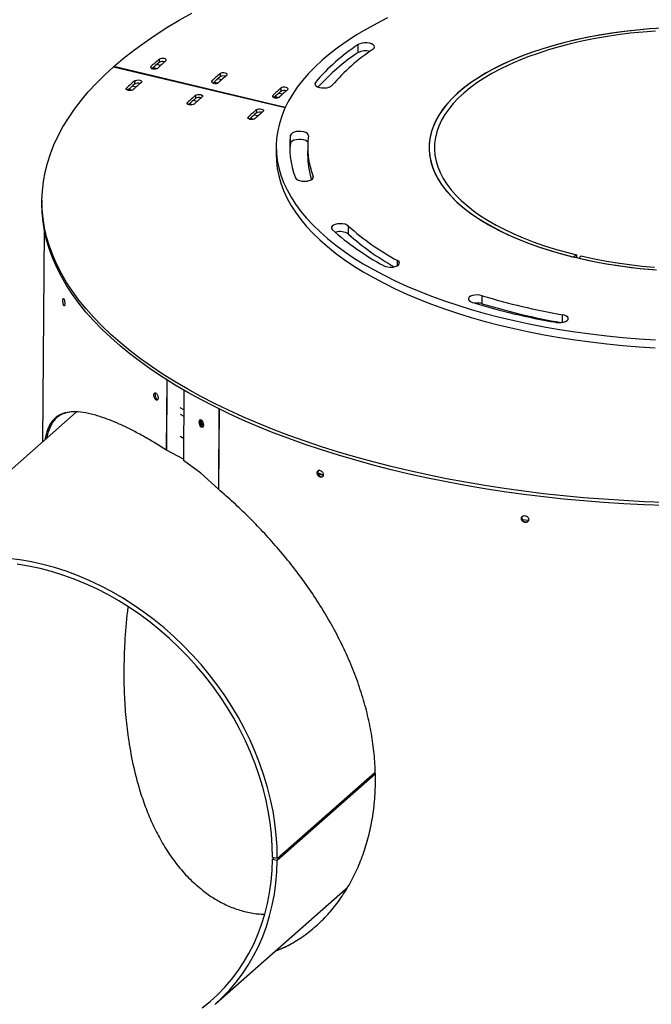
# Model space of a CAD drawing. Units: millimetres. Extents: x -12 to 12849, y 75 to 5204.
# Drawn here: x 586 to 1025, y 3340 to 4025 of the extents above; entities that cross this region are included whole.
import ezdxf

# ---------------------------------------------------------------- set-up
doc = ezdxf.new("R2010")
doc.units = ezdxf.units.MM

msp = doc.modelspace()

# ---------------------------------------------------------------- linework, layer by layer
at = {"color": 7, "linetype": 'Continuous', "lineweight": 25}
for p, q in [((821.51, 4001.91), (821.55, 4007.48)), ((683.28, 3997.34), (683.27, 3995.12)), ((651.54, 3992.08), (770.86, 3963.75)), ((770.92, 3963.86), (651.65, 3992.18)), ((651.65, 3992.06), (651.65, 3992.18)), ((679.16, 3991.53), (681.77, 3990.9)), ((684.29, 3993.04), (681.6, 3993.68)), ((726.61, 3982.99), (723.91, 3983.63)), ((725.61, 3987.3), (725.59, 3985.07)), ((662.12, 3976.49), (664.74, 3975.87)), ((667.26, 3978.01), (664.56, 3978.65)), ((666.25, 3982.31), (666.23, 3980.08)), ((721.47, 3981.48), (724.09, 3980.86)), ((767.93, 3977.25), (767.91, 3975.02)), ((708.57, 3972.27), (708.56, 3970.04)), ((763.79, 3971.43), (766.41, 3970.81)), ((768.93, 3972.95), (766.23, 3973.59)), ((704.44, 3966.45), (707.06, 3965.82)), ((709.58, 3967.96), (706.88, 3968.6)), ((746.76, 3956.4), (749.38, 3955.78)), ((751.89, 3957.91), (749.2, 3958.55)), ((750.9, 3962.22), (750.88, 3959.99)), ((774.52, 3938.99), (774.56, 3944.56)), ((764.62, 3936.98), (764.58, 3931.41)), ((786.5, 3936.8), (786.45, 3931.23)), ((601.82, 3899.28), (601.8, 3897.05)), ((814.77, 3875.85), (814.82, 3881.42)), ((603.46, 3878.63), (602.28, 3731.49)), ((973.27, 3861.36), (971.53, 3859.86)), ((973.27, 3861.36), (973.25, 3859.45)), ((974.87, 3859.07), (976.54, 3860.58)), ((907.81, 3827.4), (907.85, 3832.97)), ((700.52, 3767.22), (700.13, 3718.39)), ((681.87, 3760.77), (682.18, 3760.66)), ((625.67, 3752.13), (476.21, 3620.23)), ((697.89, 3750.69), (700.37, 3749.22)), ((700.41, 3753.67), (697.93, 3755.14)), ((713.02, 3743.87), (714.25, 3743.2)), ((700.25, 3733.62), (697.77, 3735.09)), ((688.19, 3725.68), (687.16, 3726.35)), ((688.28, 3725.63), (688.19, 3725.68)), ((700.13, 3719.26), (688.28, 3725.63)), ((712.27, 3709.55), (700.13, 3718.39)), ((724.4, 3698.56), (712.27, 3709.55)), ((793.59, 3709.87), (797.31, 3708.41)), ((724.44, 3698.52), (724.4, 3698.56)), ((935.51, 3677.43), (939.93, 3676.85)), ((936.76, 3676.08), (938.76, 3675.82)), ((765.37, 3440.63), (833.41, 3500.68)), ((765.38, 3441.75), (833.37, 3501.75)), ((765.38, 3441.75), (762.04, 3442.53)), ((762.03, 3441.44), (763.01, 3442.3)), ((762.03, 3441.44), (765.37, 3440.63)), ((722.69, 3340.94), (812.86, 3420.51)), ((764.12, 3377.5), (773.31, 3381.63))]:
    msp.add_line(p, q, dxfattribs=at)
at = {"color": 8, "linetype": 'Continuous', "lineweight": 25}
for p, q in [((677.57, 3992.3), (677.56, 3991.26)), ((660.54, 3977.27), (660.53, 3976.23)), ((719.89, 3982.25), (719.88, 3981.21)), ((791.84, 3979.32), (791.86, 3981.27)), ((762.21, 3972.2), (762.2, 3971.17)), ((702.86, 3967.22), (702.85, 3966.18)), ((745.18, 3957.17), (745.17, 3956.14)), ((790.28, 3914.85), (790.29, 3915.81)), ((848.81, 3853.82), (848.84, 3857.44)), ((963.49, 3814.44), (963.53, 3819.75)), ((688.58, 3774.43), (688.19, 3725.68)), ((688.67, 3774.38), (688.28, 3725.63)), ((724.84, 3754.27), (724.4, 3698.56)), ((724.89, 3754.25), (724.44, 3698.52))]:
    msp.add_line(p, q, dxfattribs=at)
at = {"color": 7, "linetype": 'Continuous', "lineweight": 25, "flags": 128}
for points in [[(651.65, 3992.18), (658.29, 3997.82), (665.33, 4003.36), (672.74, 4008.8), (680.52, 4014.12), (688.67, 4019.34), (697.17, 4024.43), (706.03, 4029.4)], [(842.04, 4026.06), (834.5, 4022.24), (827.29, 4018.28), (820.43, 4014.21), (813.93, 4010.01), (807.8, 4005.7), (802.04, 4001.28), (796.67, 3996.76), (791.7, 3992.15), (787.12, 3987.45), (782.95, 3982.67), (779.2, 3977.82), (775.86, 3972.9), (772.96, 3967.93), (770.48, 3962.9), (768.43, 3957.84), (766.82, 3952.74), (765.65, 3947.61), (764.92, 3942.46), (764.63, 3937.3), (764.78, 3932.14), (765.37, 3926.98), (766.41, 3921.83), (767.88, 3916.7), (769.79, 3911.6), (772.13, 3906.53), (774.91, 3901.51), (778.11, 3896.53), (781.73, 3891.61), (785.77, 3886.76), (790.22, 3881.98), (795.07, 3877.28), (800.32, 3872.66), (805.95, 3868.14), (811.97, 3863.72), (818.35, 3859.4), (825.1, 3855.2), (832.2, 3851.11), (839.64, 3847.16), (847.4, 3843.33), (855.49, 3839.64), (863.88, 3836.09), (872.56, 3832.7), (881.52, 3829.45), (890.75, 3826.37), (900.23, 3823.44), (909.95, 3820.69), (919.89, 3818.1), (930.04, 3815.69), (940.38, 3813.46), (950.9, 3811.41), (961.58, 3809.55), (972.41, 3807.87), (983.36, 3806.39), (994.43, 3805.1), (1005.6, 3804), (1016.84, 3803.1), (1028.15, 3802.4)], [(1033.57, 4019.01), (1024.62, 4018.42), (1015.74, 4017.64), (1006.97, 4016.67), (998.32, 4015.5), (989.81, 4014.15), (981.46, 4012.61), (973.29, 4010.89), (965.31, 4008.99), (957.56, 4006.91), (950.04, 4004.67), (942.77, 4002.26), (935.77, 3999.7), (929.06, 3996.98), (922.65, 3994.12), (916.56, 3991.12), (910.8, 3987.98), (905.38, 3984.73), (900.33, 3981.35), (895.64, 3977.87), (891.33, 3974.28), (887.41, 3970.61), (883.89, 3966.84), (880.77, 3963.01), (878.08, 3959.1), (875.8, 3955.14), (873.95, 3951.14), (872.53, 3947.09), (871.54, 3943.01), (870.99, 3938.92), (870.88, 3934.81), (871.21, 3930.71), (871.97, 3926.61), (873.17, 3922.53), (874.8, 3918.48), (876.86, 3914.47), (879.34, 3910.5), (882.24, 3906.6), (885.56, 3902.75), (889.27, 3898.98), (893.39, 3895.3), (897.88, 3891.7), (902.75, 3888.21), (907.99, 3884.83), (913.58, 3881.56), (919.5, 3878.41), (925.75, 3875.4), (932.31, 3872.52), (939.16, 3869.79), (946.29, 3867.21), (953.69, 3864.79), (961.32, 3862.53), (969.19, 3860.44), (977.26, 3858.53), (985.52, 3856.79), (993.95, 3855.23), (1002.54, 3853.86), (1011.25, 3852.68), (1020.07, 3851.68), (1028.98, 3850.89)], [(1033.05, 4018.98), (1024.07, 4018.38), (1015.16, 4017.58), (1006.36, 4016.59), (997.68, 4015.41), (989.14, 4014.03), (980.76, 4012.47), (972.57, 4010.72), (964.58, 4008.8), (956.81, 4006.7), (949.28, 4004.43), (942.01, 4002), (935.01, 3999.4), (928.3, 3996.66), (921.9, 3993.76), (915.82, 3990.73), (910.08, 3987.57), (904.69, 3984.28), (899.65, 3980.88), (895, 3977.36), (890.72, 3973.75), (886.84, 3970.04), (883.37, 3966.25), (880.31, 3962.38), (877.67, 3958.45), (875.45, 3954.46), (873.67, 3950.43), (872.32, 3946.36), (871.41, 3942.26), (870.94, 3938.14), (870.91, 3934.02), (871.32, 3929.9), (872.18, 3925.78), (873.47, 3921.69), (875.2, 3917.63), (877.36, 3913.61), (879.95, 3909.64), (882.95, 3905.73), (886.38, 3901.88), (890.2, 3898.11), (894.42, 3894.43), (899.03, 3890.85), (904.02, 3887.36), (909.37, 3883.99), (915.07, 3880.74), (921.1, 3877.61), (927.46, 3874.62), (934.13, 3871.77), (941.09, 3869.07), (948.33, 3866.52), (955.83, 3864.13), (963.57, 3861.91), (971.53, 3859.86)], [(1028.25, 4016.96), (1019.43, 4016.25), (1010.69, 4015.35), (1002.07, 4014.25), (993.58, 4012.96), (985.25, 4011.48), (977.09, 4009.82), (969.13, 4007.98), (961.38, 4005.97), (953.86, 4003.78), (946.59, 4001.43), (939.59, 3998.92), (932.88, 3996.25), (926.46, 3993.44), (920.36, 3990.48), (914.59, 3987.39), (909.17, 3984.18), (904.1, 3980.85), (899.4, 3977.4), (895.09, 3973.86), (891.16, 3970.22), (887.63, 3966.49), (884.52, 3962.69), (881.81, 3958.82), (879.53, 3954.9), (877.68, 3950.92), (876.26, 3946.91), (875.28, 3942.86), (874.74, 3938.8), (874.63, 3934.73), (874.97, 3930.65), (875.74, 3926.59), (876.95, 3922.54), (878.6, 3918.53), (880.67, 3914.55), (883.18, 3910.62), (886.1, 3906.75), (889.43, 3902.94), (893.17, 3899.21), (897.3, 3895.57), (901.82, 3892.02), (906.71, 3888.57), (911.97, 3885.23), (917.57, 3882.01), (923.52, 3878.92), (929.78, 3875.95), (936.36, 3873.13), (943.22, 3870.46), (950.36, 3867.94), (957.76, 3865.58), (965.41, 3863.38), (973.27, 3861.36)], [(831.96, 4004.28), (832.72, 4005), (833, 4005.79), (832.78, 4006.59), (832.06, 4007.34), (830.92, 4007.96), (829.44, 4008.42), (827.74, 4008.67), (825.96, 4008.69), (824.25, 4008.49), (822.74, 4008.07), (821.55, 4007.48)], [(687.93, 3996.2), (688.22, 3996.65), (688.11, 3997.11), (687.63, 3997.52), (686.83, 3997.82), (685.85, 3997.96), (684.83, 3997.92), (683.93, 3997.7), (683.28, 3997.34)], [(1034.49, 3689.28), (1020.34, 3689.8), (1006.22, 3690.53), (992.15, 3691.45), (978.14, 3692.56), (964.21, 3693.88), (950.37, 3695.38), (936.64, 3697.09), (923.02, 3698.98), (909.54, 3701.06), (896.2, 3703.34), (883.01, 3705.79), (869.99, 3708.44), (857.16, 3711.26), (844.52, 3714.26), (832.09, 3717.44), (819.87, 3720.79), (807.89, 3724.3), (796.14, 3727.99), (784.65, 3731.83), (773.43, 3735.84), (762.48, 3740), (751.82, 3744.31), (741.45, 3748.76), (731.39, 3753.36), (721.64, 3758.09), (712.22, 3762.96), (703.13, 3767.96), (694.39, 3773.08), (686, 3778.32), (677.97, 3783.67), (670.31, 3789.13), (663.02, 3794.69), (656.11, 3800.35), (649.59, 3806.11), (643.47, 3811.95), (637.75, 3817.87), (632.43, 3823.86), (627.53, 3829.93), (623.04, 3836.06), (618.97, 3842.24), (615.33, 3848.48), (612.12, 3854.76), (609.34, 3861.09), (606.99, 3867.44), (605.07, 3873.83), (603.6, 3880.23), (602.57, 3886.65), (601.97, 3893.08), (601.82, 3899.51), (602.11, 3905.94), (602.83, 3912.35), (604, 3918.75), (605.61, 3925.13), (607.66, 3931.48), (610.14, 3937.8), (613.05, 3944.07), (616.4, 3950.3), (620.17, 3956.47), (624.36, 3962.59), (628.98, 3968.64), (634.01, 3974.62), (639.45, 3980.53), (645.29, 3986.35), (651.54, 3992.08)], [(677.57, 3992.3), (677.31, 3991.86), (677.44, 3991.4), (677.96, 3990.99), (678.77, 3990.7), (679.76, 3990.58), (680.77, 3990.63), (681.66, 3990.86), (682.28, 3991.22)], [(730.24, 3986.15), (730.54, 3986.6), (730.44, 3987.06), (729.95, 3987.47), (729.16, 3987.77), (728.18, 3987.91), (727.16, 3987.87), (726.25, 3987.65), (725.61, 3987.3)], [(665.25, 3976.19), (664.63, 3975.83), (663.74, 3975.6), (662.73, 3975.55), (661.74, 3975.67), (660.92, 3975.96), (660.41, 3976.36), (660.27, 3976.82), (660.54, 3977.27)], [(666.25, 3982.31), (666.9, 3982.67), (667.8, 3982.88), (668.82, 3982.93), (669.8, 3982.79), (670.59, 3982.49), (671.08, 3982.08), (671.19, 3981.61), (670.89, 3981.17)], [(719.89, 3982.25), (719.63, 3981.81), (719.77, 3981.34), (720.28, 3980.94), (721.09, 3980.65), (722.08, 3980.53), (723.1, 3980.58), (723.98, 3980.81), (724.61, 3981.18)], [(772.56, 3976.1), (772.86, 3976.54), (772.76, 3977.01), (772.28, 3977.42), (771.48, 3977.72), (770.5, 3977.86), (769.48, 3977.82), (768.58, 3977.61), (767.93, 3977.25)], [(791.86, 3981.27), (791.48, 3980.49), (791.61, 3979.68), (792.23, 3978.92), (793.3, 3978.27), (794.72, 3977.78), (796.39, 3977.49), (798.16, 3977.42), (799.9, 3977.58), (801.46, 3977.96), (802.72, 3978.52), (803.57, 3979.22)], [(708.57, 3972.27), (709.22, 3972.62), (710.12, 3972.84), (711.14, 3972.88), (712.12, 3972.74), (712.92, 3972.44), (713.4, 3972.03), (713.51, 3971.56), (713.21, 3971.12)], [(762.21, 3972.2), (761.95, 3971.75), (762.09, 3971.29), (762.61, 3970.89), (763.42, 3970.6), (764.41, 3970.48), (765.43, 3970.54), (766.31, 3970.76), (766.93, 3971.13)], [(707.57, 3966.14), (706.95, 3965.78), (706.07, 3965.55), (705.05, 3965.5), (704.06, 3965.62), (703.25, 3965.91), (702.73, 3966.31), (702.6, 3966.77), (702.86, 3967.22)], [(750.9, 3962.22), (751.55, 3962.57), (752.45, 3962.79), (753.47, 3962.83), (754.45, 3962.69), (755.24, 3962.39), (755.73, 3961.97), (755.83, 3961.51), (755.53, 3961.07)], [(749.9, 3956.1), (749.28, 3955.73), (748.39, 3955.5), (747.38, 3955.45), (746.39, 3955.57), (745.57, 3955.86), (745.06, 3956.26), (744.92, 3956.72), (745.18, 3957.17)], [(787.04, 3944.12), (786.89, 3944.92), (786.26, 3945.68), (785.18, 3946.33), (783.75, 3946.82), (782.08, 3947.1), (780.3, 3947.17), (778.57, 3947), (777.01, 3946.62), (775.76, 3946.05), (774.93, 3945.34), (774.56, 3944.56)], [(774.52, 3938.99), (774.12, 3935.28), (774.04, 3934.12)], [(786.6, 3939.73), (786.21, 3940.11), (785.14, 3940.76), (783.7, 3941.25), (782.03, 3941.53), (780.26, 3941.59), (778.52, 3941.43), (776.97, 3941.04), (775.72, 3940.48), (774.88, 3939.77), (774.52, 3938.99)], [(764.58, 3931.41), (764.73, 3926.57), (765.33, 3921.41), (766.36, 3916.26), (767.83, 3911.13), (769.74, 3906.03), (772.09, 3900.96), (774.86, 3895.94), (778.06, 3890.96), (781.69, 3886.04), (785.72, 3881.19), (790.17, 3876.41), (795.02, 3871.71), (800.27, 3867.09), (805.91, 3862.57), (811.92, 3858.15), (818.31, 3853.83), (825.06, 3849.63), (832.15, 3845.54), (839.59, 3841.59), (847.36, 3837.76), (855.44, 3834.07), (863.83, 3830.52), (872.52, 3827.13), (881.48, 3823.88), (890.71, 3820.79), (900.19, 3817.87), (909.9, 3815.11), (919.84, 3812.53), (929.99, 3810.12), (940.33, 3807.89), (950.85, 3805.84), (961.54, 3803.98), (972.36, 3802.3), (983.32, 3800.82), (994.39, 3799.53), (1005.55, 3798.43), (1016.8, 3797.53), (1028.1, 3796.83)], [(777.97, 3914.95), (778.51, 3914.18), (779.51, 3913.5), (780.88, 3912.98), (782.51, 3912.66), (784.28, 3912.55), (786.04, 3912.67), (787.63, 3913.01), (788.95, 3913.55), (789.88, 3914.23), (790.33, 3915.01), (790.29, 3915.81)], [(1034.47, 3687.05), (1020.32, 3687.58), (1006.2, 3688.3), (992.13, 3689.22), (978.12, 3690.33), (964.19, 3691.65), (950.36, 3693.16), (936.62, 3694.86), (923.01, 3696.75), (909.52, 3698.84), (896.18, 3701.11), (882.99, 3703.57), (869.98, 3706.21), (857.14, 3709.03), (844.5, 3712.03), (832.07, 3715.21), (819.85, 3718.56), (807.87, 3722.08), (796.13, 3725.76), (784.64, 3729.61), (773.41, 3733.61), (762.46, 3737.77), (751.8, 3742.08), (741.43, 3746.53), (731.37, 3751.13), (721.62, 3755.87), (712.2, 3760.73), (703.12, 3765.73), (694.37, 3770.85), (685.98, 3776.09), (677.95, 3781.44), (670.29, 3786.9), (663, 3792.46), (656.09, 3798.13), (649.58, 3803.88), (643.45, 3809.72), (637.73, 3815.64), (632.42, 3821.63), (627.51, 3827.7), (623.02, 3833.83), (618.96, 3840.01), (615.31, 3846.25), (612.1, 3852.54), (609.32, 3858.86), (606.97, 3865.21), (605.06, 3871.6), (603.58, 3878), (602.55, 3884.42), (601.95, 3890.85), (601.8, 3897.05)], [(814.82, 3881.42), (813.81, 3882.09), (812.43, 3882.61), (810.78, 3882.93), (809.02, 3883.03), (807.26, 3882.9), (805.67, 3882.55), (804.36, 3882.01), (803.45, 3881.33), (803, 3880.55), (803.06, 3879.74), (803.62, 3878.97)], [(976.54, 3860.58), (984.69, 3858.81), (993.01, 3857.21), (1001.49, 3855.8), (1010.1, 3854.58), (1018.83, 3853.55), (1027.65, 3852.72)], [(839.21, 3853.9), (840.52, 3853.35), (842.13, 3852.98), (843.88, 3852.84), (845.65, 3852.92), (847.28, 3853.23), (848.65, 3853.74), (849.65, 3854.4), (850.19, 3855.16), (850.23, 3855.97), (849.77, 3856.75), (848.84, 3857.44)], [(974.87, 3859.07), (983.12, 3857.27), (991.54, 3855.65), (1000.12, 3854.22), (1008.84, 3852.98), (1017.68, 3851.93), (1026.61, 3851.08)], [(907.85, 3832.97), (906.25, 3833.33), (904.49, 3833.47), (902.73, 3833.38), (901.1, 3833.07), (899.73, 3832.56), (898.75, 3831.89), (898.22, 3831.12), (898.19, 3830.32), (898.67, 3829.54), (899.61, 3828.85), (900.93, 3828.3)], [(959.17, 3814.47), (960.91, 3814.29), (962.68, 3814.34), (964.35, 3814.61), (965.77, 3815.08), (966.84, 3815.72), (967.46, 3816.47), (967.59, 3817.28), (967.21, 3818.07), (966.35, 3818.78), (965.09, 3819.36), (963.53, 3819.75)], [(712.53, 3741.84), (713.18, 3741.67), (713.74, 3741.88), (714.11, 3742.44), (714.25, 3743.26), (714.13, 3744.23), (713.77, 3745.18), (713.22, 3745.99), (712.57, 3746.52), (711.91, 3746.69), (711.36, 3746.48), (710.98, 3745.92), (710.84, 3745.09), (710.97, 3744.13), (711.33, 3743.17), (711.88, 3742.37), (712.53, 3741.84)], [(712.48, 3742.41), (712.65, 3742.31), (713.62, 3741.79)], [(793.73, 3709.39), (797.11, 3708.28), (797.25, 3708.23)], [(794.9, 3707.61), (795.66, 3707.36), (796.6, 3707.06)], [(765.38, 3441.75), (765.22, 3449.87), (764.67, 3458.07), (763.73, 3466.32), (762.4, 3474.61), (760.68, 3482.91), (758.58, 3491.21), (756.11, 3499.48), (753.26, 3507.7), (750.05, 3515.86), (746.48, 3523.94), (742.57, 3531.92), (738.32, 3539.77), (733.74, 3547.48), (728.84, 3555.04), (723.63, 3562.42), (718.13, 3569.6), (712.35, 3576.58), (706.3, 3583.33), (700, 3589.83), (693.47, 3596.08), (686.7, 3602.05), (679.74, 3607.73), (672.58, 3613.12), (665.25, 3618.19), (657.76, 3622.93), (650.14, 3627.34), (642.39, 3631.4), (634.55, 3635.1), (626.62, 3638.44), (618.63, 3641.4), (610.59, 3643.99), (602.52, 3646.18), (594.45, 3647.99), (586.39, 3649.4), (578.36, 3650.41)], [(762.04, 3442.53), (761.88, 3450.55), (761.33, 3458.65), (760.39, 3466.8), (759.07, 3474.99), (757.36, 3483.18), (755.27, 3491.37), (752.81, 3499.54), (749.98, 3507.66), (746.78, 3515.71), (743.24, 3523.68), (739.34, 3531.55), (735.11, 3539.29), (730.56, 3546.9), (725.69, 3554.34), (720.51, 3561.61), (715.05, 3568.68), (709.31, 3575.54), (703.3, 3582.17), (697.04, 3588.56), (690.55, 3594.68), (683.84, 3600.54), (676.93, 3606.1), (669.83, 3611.36), (662.56, 3616.31), (655.14, 3620.94), (647.59, 3625.22), (639.92, 3629.16), (632.15, 3632.74), (624.3, 3635.95), (616.4, 3638.79), (608.45, 3641.25), (600.48, 3643.33), (592.51, 3645.01), (584.56, 3646.3)], [(713.2, 3338.04), (718.76, 3342.49), (724.03, 3347.28), (729, 3352.38), (733.66, 3357.8), (738, 3363.51), (742, 3369.5), (745.66, 3375.76), (748.97, 3382.27), (751.92, 3389.01), (754.51, 3395.98), (756.72, 3403.15), (758.55, 3410.51), (760, 3418.03), (761.07, 3425.71), (761.74, 3433.52), (762.03, 3441.44)], [(721.85, 3340.2), (727.15, 3345.09), (732.16, 3350.29), (736.84, 3355.8), (741.21, 3361.61), (745.23, 3367.7), (748.91, 3374.06), (752.24, 3380.67), (755.21, 3387.51), (757.81, 3394.58), (760.03, 3401.85), (761.87, 3409.3), (763.33, 3416.93), (764.4, 3424.7), (765.08, 3432.61), (765.37, 3440.63)]]:
    msp.add_lwpolyline(points, dxfattribs=at)
at = {"color": 7, "linetype": 'Continuous', "lineweight": 25}
for centre, radius, start, end in [((898.07, 3890.84), 139.5, 123.26815, 139.5889), ((905.12, 3892.76), 133.37, 123.26815, 139.5889), ((821.12, 3835.4), 212.66, 130.40216, 132.45489), ((899.51, 3883.35), 141.92, 123.34073, 138.13512), ((826.7, 3991.97), 11.22, 74.2182, 117.60094), ((821.62, 3832.58), 213.45, 130.40407, 132.15359), ((824.09, 3836.22), 210.09, 130.40216, 132.45489), ((685.6, 3991.26), 4.5, 70.3733, 121.18304), ((848.02, 3842.83), 189.36, 130.27498, 132.58208), ((848.52, 3840), 190.15, 130.27739, 132.24255), ((850.99, 3843.65), 186.78, 130.27498, 132.58208), ((727.92, 3981.21), 4.51, 70.42019, 121.11577), ((804.09, 3820.37), 212.66, 130.40216, 132.45489), ((805.03, 3817.04), 214.12, 130.40683, 132.15083), ((807.06, 3821.19), 210.09, 130.40216, 132.45489), ((668.57, 3976.13), 4.59, 70.90081, 120.65552), ((874.92, 3850.25), 166.06, 130.11181, 132.74525), ((830.99, 3827.79), 189.36, 130.27498, 132.58208), ((831.93, 3824.46), 190.82, 130.28087, 132.23906), ((833.96, 3828.61), 186.78, 130.27498, 132.58208), ((710.89, 3966.08), 4.6, 70.94301, 120.59294), ((875.42, 3847.42), 166.85, 130.11496, 132.35638), ((877.89, 3851.07), 163.48, 130.11181, 132.74525), ((770.24, 3971.16), 4.51, 70.48007, 121.02966), ((857.89, 3835.22), 166.06, 130.11181, 132.74525), ((858.83, 3831.88), 167.53, 130.11949, 132.35185), ((860.86, 3836.04), 163.48, 130.11181, 132.74525), ((753.22, 3956.03), 4.6, 70.99691, 120.51281), ((834.32, 3936.43), 60.31, 172.25331, 200.86378), ((844.17, 3936.35), 57.66, 172.25331, 200.86378), ((844.54, 3930.95), 58.09, 179.72047, 197.34408), ((933.02, 4013.04), 176.91, 228.07403, 241.58582), ((927.26, 4016.65), 185.05, 228.07403, 241.58582), ((809.04, 3866.99), 10.55, 57.09759, 107.98123), ((931.87, 4006.09), 175.14, 228.04138, 240.88176), ((1041.54, 4272.17), 459.09, 253.0698, 260.2165), ((1040.77, 4287.69), 480.2, 253.0698, 260.2165), ((904.25, 3814.95), 12.96, 74.04732, 97.35766), ((1041.35, 4266.07), 458.54, 253.06772, 260.11468), ((714.99, 3745.06), 3.38, 151.25239, 228.9431), ((715.25, 3745.17), 3.45, 154.22849, 228.43598), ((716.43, 3745.64), 3.87, 167.59766, 225.47762)]:
    msp.add_arc(centre, radius, start, end, dxfattribs=at)
for points, knots in [([(616.98, 3826.14), (617.07, 3826.02), (617.24, 3825.78), (617.45, 3825.95), (617.61, 3826.45), (617.66, 3827.3), (617.62, 3828.3), (617.48, 3829.34), (617.27, 3830.25), (617.02, 3830.88), (616.77, 3831.17), (616.56, 3831.01), (616.41, 3830.51), (616.36, 3829.67), (616.39, 3828.66), (616.53, 3827.63), (616.73, 3826.69), (616.9, 3826.32), (616.98, 3826.14)], [0, 0, 0, 0, 0.062654, 0.125083, 0.187427, 0.250009, 0.31237, 0.374938, 0.437436, 0.500047, 0.562541, 0.625157, 0.687496, 0.750089, 0.812406, 0.875013, 0.937598, 1, 1, 1, 1]), ([(681.04, 3760.53), (681.24, 3760.43), (681.62, 3760.23), (682.11, 3760.46), (682.46, 3760.99), (682.57, 3761.85), (682.47, 3762.84), (682.14, 3763.84), (681.66, 3764.7), (681.08, 3765.26), (680.5, 3765.49), (680.01, 3765.28), (679.67, 3764.74), (679.57, 3763.89), (679.66, 3762.89), (679.99, 3761.9), (680.46, 3761.01), (680.85, 3760.69), (681.04, 3760.53)], [0, 0, 0, 0, 0.0626542, 0.1250832, 0.1874267, 0.2500091, 0.3123699, 0.3749378, 0.4374364, 0.5000471, 0.5625406, 0.6251568, 0.6874963, 0.7500887, 0.8124063, 0.8750129, 0.9375982, 1, 1, 1, 1]), ([(680.78, 3765.32), (680.69, 3765.21), (680.48, 3764.93), (680.4, 3764.13), (680.49, 3763.14), (680.82, 3762.15), (681.29, 3761.26), (681.68, 3760.94), (681.87, 3760.77)], [0, 0, 0, 0, 0.124921, 0.300337, 0.474983, 0.65033, 0.825476, 1, 1, 1, 1]), ([(687.16, 3726.35), (684.23, 3728.18), (678.39, 3731.82), (670.21, 3736.51), (662.55, 3740.54), (655.38, 3743.92), (648.64, 3746.72), (641.39, 3749.28), (633.96, 3751.3), (626.73, 3752.36), (620.48, 3752.22), (616.01, 3751.07), (612.86, 3749.45), (610.69, 3747.79), (608.8, 3745.73), (607.24, 3743.31), (605.97, 3740.57), (605.21, 3738.3), (604.76, 3736.66), (604.54, 3735.81), (604.34, 3734.93), (604.15, 3734.03), (604.02, 3733.37), (603.95, 3733), (603.94, 3732.95)], [0, 0, 0, 0, 0.056351, 0.112348, 0.168154, 0.222928, 0.278934, 0.3363, 0.418861, 0.502214, 0.586657, 0.672476, 0.720391, 0.767611, 0.814188, 0.861888, 0.904676, 0.946091, 0.956719, 0.967258, 0.977709, 0.988074, 0.998354, 1, 1, 1, 1]), ([(621.24, 3752.04), (619.55, 3751.69), (616.84, 3751.14), (613.84, 3749.54), (611.67, 3747.87), (609.79, 3745.79), (608.23, 3743.37), (606.96, 3740.62), (606.2, 3738.34), (605.75, 3736.7), (605.54, 3735.85), (605.33, 3734.97), (605.2, 3734.35), (605.14, 3734.02), (605.13, 3734.01)], [0, 0, 0, 0, 0.20006, 0.321251, 0.440693, 0.558517, 0.679191, 0.787448, 0.892237, 0.91913, 0.945798, 0.972246, 0.998475, 1, 1, 1, 1]), ([(795.18, 3706.85), (795.47, 3706.79), (796.03, 3706.67), (796.74, 3707), (797.24, 3707.6), (797.4, 3708.48), (797.26, 3709.45), (796.77, 3710.38), (796.07, 3711.15), (795.22, 3711.59), (794.37, 3711.7), (793.66, 3711.39), (793.17, 3710.79), (793.01, 3709.91), (793.15, 3708.94), (793.64, 3708.01), (794.34, 3707.22), (794.9, 3706.97), (795.18, 3706.85)], [0, 0, 0, 0, 0.0626542, 0.1250832, 0.1874267, 0.2500091, 0.3123699, 0.3749378, 0.4374364, 0.5000471, 0.5625406, 0.6251568, 0.6874963, 0.7500887, 0.8124063, 0.8750129, 0.9375982, 1, 1, 1, 1]), ([(794.4, 3711.76), (794.36, 3711.74), (794.08, 3711.64), (793.76, 3711.13), (793.59, 3710.28), (793.73, 3709.29), (794.23, 3708.4), (794.67, 3707.8), (794.95, 3707.65), (794.96, 3707.65)], [0, 0, 0, 0, 0.0328, 0.224887, 0.417872, 0.610009, 0.802918, 0.995606, 1, 1, 1, 1]), ([(763.99, 3377.38), (766.96, 3378.63), (773.23, 3381.25), (782.32, 3386.8), (791.23, 3393.63), (799.52, 3401.63), (807.09, 3410.64), (813.84, 3420.59), (819.69, 3431.42), (824.59, 3443.05), (828.5, 3455.33), (831.35, 3468.15), (833.11, 3481.46), (833.76, 3495.18), (833.33, 3509.19), (831.79, 3523.36), (829.16, 3537.64), (825.46, 3551.98), (820.77, 3566.27), (815.12, 3580.39), (808.57, 3594.28), (801.17, 3607.9), (793.06, 3621.17), (784.31, 3634), (775.01, 3646.32), (765.34, 3658.02), (755.39, 3669.08), (745.25, 3679.48), (734.86, 3689.39), (727.94, 3695.46), (724.44, 3698.52)], [0, 0, 0, 0, 0.032227, 0.067976, 0.103707, 0.139667, 0.175576, 0.211275, 0.247011, 0.28303, 0.318958, 0.354656, 0.390368, 0.426333, 0.462298, 0.498008, 0.533707, 0.569636, 0.605654, 0.64139, 0.67709, 0.712999, 0.748958, 0.784688, 0.820438, 0.856458, 0.891574, 0.927054, 0.963125, 1, 1, 1, 1]), ([(937.53, 3675.4), (937.86, 3675.39), (938.53, 3675.37), (939.37, 3675.81), (939.96, 3676.5), (940.14, 3677.41), (939.97, 3678.35), (939.4, 3679.2), (938.57, 3679.84), (937.57, 3680.14), (936.56, 3680.1), (935.73, 3679.68), (935.14, 3678.98), (934.96, 3678.08), (935.13, 3677.13), (935.7, 3676.29), (936.53, 3675.62), (937.2, 3675.48), (937.53, 3675.4)], [0, 0, 0, 0, 0.062654, 0.125083, 0.187427, 0.250009, 0.31237, 0.374938, 0.437436, 0.500047, 0.562541, 0.625157, 0.687496, 0.750089, 0.812406, 0.875013, 0.937598, 1, 1, 1, 1]), ([(935.61, 3679.54), (935.56, 3679.49), (935.32, 3679.22), (935.25, 3678.5), (935.39, 3677.58), (935.96, 3676.72), (936.52, 3676.34), (936.8, 3676.15)], [0, 0, 0, 0, 0.05371, 0.29252, 0.530282, 0.768998, 1, 1, 1, 1]), ([(938.57, 3675.87), (938.64, 3675.88), (939.03, 3675.88), (939.6, 3676.22), (939.91, 3676.65), (940.05, 3676.85)], [0, 0, 0, 0, 0.0998173, 0.5961581, 1, 1, 1, 1]), ([(661.62, 3616.86), (661.48, 3615.85), (660.31, 3607.36), (659.33, 3593.34), (658.61, 3574.77), (658.8, 3558.14), (659.78, 3541.8), (661.71, 3524.76), (664.85, 3507.2), (668.98, 3491.27), (673.51, 3477.86), (678.08, 3466.76), (683.42, 3456), (689.6, 3445.7), (696.72, 3435.99), (704.61, 3427.13), (710.53, 3422.17), (713.49, 3419.7)], [0, 0, 0, 0, 0.012543, 0.10611, 0.178366, 0.250701, 0.323021, 0.395259, 0.481928, 0.568588, 0.62758, 0.686608, 0.745588, 0.808549, 0.871504, 0.935756, 1, 1, 1, 1]), ([(809.18, 3417.27), (809.4, 3417.43), (811.27, 3418.82), (812.95, 3420.57), (814.44, 3422.13)], [0, 0, 0, 0, 0.115593, 1, 1, 1, 1]), ([(713.49, 3419.7), (714.76, 3418.73), (718.55, 3415.82), (725.25, 3411.66), (733.71, 3407.64), (742.58, 3404.83), (750.21, 3403.26), (754.91, 3403.15), (756.5, 3403.12)], [0, 0, 0, 0, 0.099507, 0.298621, 0.498844, 0.698646, 0.898433, 1, 1, 1, 1])]:
    msp.add_open_spline(points, degree=3, knots=knots, dxfattribs=at)

doc.saveas('drawing.dxf')
